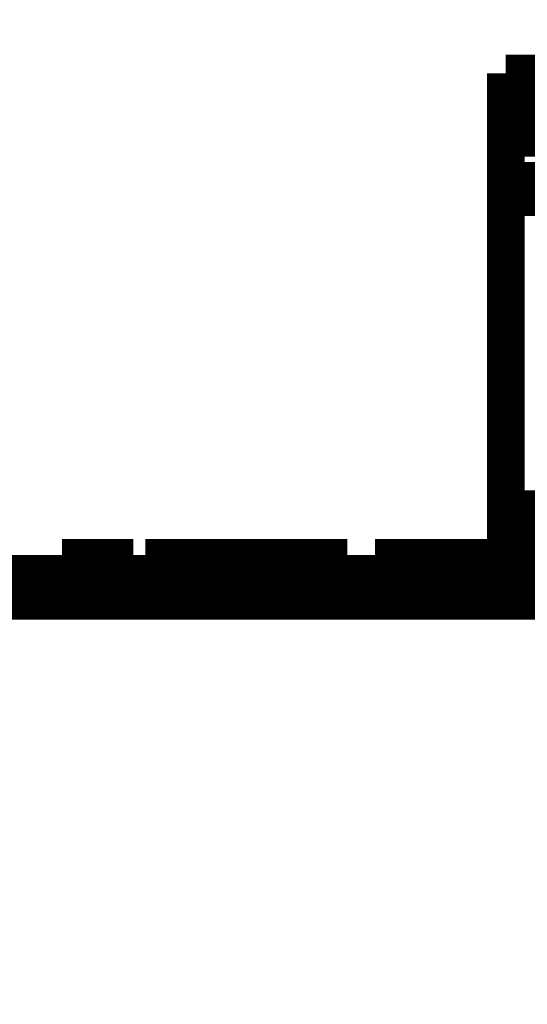
# Model space of a CAD drawing. Extents: x 94 to 2196, y 28 to 1722.
# Drawn here: x 447 to 457, y 654 to 673 of the extents above; entities that cross this region are included whole.
import ezdxf

# ---------------------------------------------------------------- set-up
doc = ezdxf.new("R2010")
doc.units = 0
doc.linetypes.add('HIDDENNEW0', pattern=[4.5, 1.5, -1.5, 1.5])
doc.layers.add('MUOTOVIIVAT', color=40, linetype='HIDDENNEW0')
doc.layers.add('TANGVIIVATNONDEF', color=3, linetype='HIDDENNEW0')

msp = doc.modelspace()

# ---------------------------------------------------------------- linework, layer by layer
at = {"layer": 'MUOTOVIIVAT', "color": 40, "linetype": 'CONTINUOUS', "const_width": 0.7}
for points in [[(378.33879, 433.32457, 0), (378.04599, 433.27399)], [(374.8368, 432.71959, -0.00000001), (374.60608, 432.67973, -0.00000004), (374.3829, 432.64118, -0.00000007), (374.16755, 432.60398, -0.00000011), (373.96095, 432.56829, -0.00000014), (373.76333, 432.53415, -0.00000019), (373.57563, 432.50172, -0.00000025), (373.398, 432.47104, -0.00000033), (373.23144, 432.44227, -0.00000039), (373.07616, 432.41544, -0.00000045), (372.93325, 432.39076, -0.00000065), (372.8024, 432.36815, -0.00000109)], [(379.82745, 433.58174, 0.00000012), (379.52683, 433.52981, 0.00000004), (379.2279, 433.47817)], [(364.01753, 388.01304, 0.00000007), (364.25054, 387.97282, 0.00000006), (364.48341, 387.93262, 0.00000006), (364.71613, 387.89245, 0.00000006), (364.94872, 387.8523, 0.00000006), (365.18116, 387.81217, 0.00000005), (365.41345, 387.77207, 0.00000005), (365.6456, 387.732, 0.00000005), (365.8776, 387.69195, 0.00000005), (366.10945, 387.65193, 0.00000005), (366.34114, 387.61193, 0.00000004), (366.57269, 387.57196, 0.00000004), (366.80408, 387.53202, 0.00000004), (367.03531, 387.49211, 0.00000004), (367.26637, 387.45222, 0.00000004), (367.49728, 387.41236, 0.00000004), (367.72801, 387.37253, 0.00000004), (367.95857, 387.33273, 0.00000004), (368.18896, 387.29296, 0.00000004), (368.41918, 387.25322, 0.00000005), (368.64921, 387.21351, 0.00000005), (368.87906, 387.17384, 0.00000005), (369.10873, 387.13419, 0.00000005), (369.33821, 387.09458, 0.00000005), (369.5675, 387.055, 0.00000005), (369.7966, 387.01545, 0.00000005), (370.0255, 386.97594, 0.00000005), (370.2542, 386.93646, 0.00000005), (370.4827, 386.89702, 0.00000005), (370.711, 386.85761, 0.00000005), (370.93909, 386.81824, 0.00000005), (371.16698, 386.7789, 0.00000005), (371.39464, 386.7396, 0.00000006), (371.6221, 386.70034, 0.00000006), (371.84933, 386.66112, 0.00000006), (372.07635, 386.62193, 0.00000006), (372.30314, 386.58278, 0.00000006), (372.52971, 386.54367, 0.00000006), (372.75604, 386.5046, 0.00000006), (372.98213, 386.46558, 0.00000006), (373.20798, 386.42659, 0.00000006), (373.4336, 386.38765, 0.00000006)]]:
    msp.add_lwpolyline(points, format="xyb", dxfattribs=at)
for points in [[(456.13195, 671.7352), (456.13195, 671.2352)], [(464.14696, 671.7352), (456.13195, 671.7352)], [(456.13196, 671.2352), (456.13196, 670.5352)], [(456.13196, 671.2352), (464.14696, 671.2352)], [(456.13195, 670.53519), (464.14696, 670.53519)], [(456.13196, 669.73518), (456.13196, 670.5352)], [(456.13195, 669.7352), (456.13195, 669.4352)], [(456.13195, 669.7352), (464.14696, 669.7352)], [(456.13196, 663.6352), (456.13196, 669.4352)], [(456.13196, 669.4352), (464.14696, 669.4352)], [(456.13195, 663.6352), (456.13195, 663.1352)], [(456.93196, 663.6352), (456.13196, 663.6352)], [(456.13195, 663.1352), (456.13195, 662.5352)], [(456.93196, 663.1352), (456.13196, 663.1352)], [(447.8989, 662.73585), (447.8988, 662.73585), (447.89869, 662.73585), (447.89859, 662.73585), (447.89849, 662.73585), (447.89839, 662.73585), (447.89829, 662.73585), (447.89819, 662.73585), (447.89809, 662.73585), (447.89799, 662.73585), (447.89789, 662.73585), (447.89779, 662.73585), (447.89769, 662.73585), (447.89759, 662.73585), (447.89749, 662.73585), (447.8974, 662.73585), (447.89729, 662.73585), (447.89712, 662.73585), (447.89689, 662.73585)], [(449.17191, 662.73583), (447.89872, 662.73583)], [(447.8989, 662.73585), (447.8989, 662.43584)], [(449.21854, 662.73585), (449.17191, 662.73585)], [(449.17191, 662.43583), (449.17191, 662.73583)], [(449.21865, 662.43584), (449.21865, 662.73585)], [(449.44034, 662.73585), (449.44024, 662.73585), (449.44014, 662.73585), (449.44004, 662.73585), (449.43994, 662.73585), (449.43984, 662.73585), (449.43974, 662.73585), (449.43964, 662.73585), (449.43954, 662.73585), (449.43944, 662.73585), (449.43934, 662.73585), (449.43924, 662.73585), (449.43914, 662.73585), (449.43903, 662.73585), (449.43894, 662.73585), (449.43885, 662.73585), (449.43874, 662.73585), (449.43856, 662.73585), (449.43833, 662.73585)], [(449.63838, 662.73585), (449.44015, 662.73583)], [(449.44034, 662.73585), (449.44034, 662.43584)], [(449.64039, 662.73585), (449.64029, 662.73585), (449.64019, 662.73585), (449.64009, 662.73585), (449.63999, 662.73585), (449.63989, 662.73585), (449.63978, 662.73585), (449.63968, 662.73585), (449.63958, 662.73585), (449.63948, 662.73585), (449.63938, 662.73585), (449.63928, 662.73585), (449.63918, 662.73585), (449.63908, 662.73585), (449.63898, 662.73585), (449.63889, 662.73585), (449.63878, 662.73585), (449.63861, 662.73585), (449.63838, 662.73585)], [(450.91335, 662.73583), (449.64015, 662.73583)], [(449.64039, 662.73585), (449.64039, 662.43584)], [(450.91335, 662.43583), (450.91335, 662.73583)], [(450.96003, 662.73585), (450.9134, 662.73585)], [(451.35979, 662.73585), (450.96003, 662.73585)], [(450.96003, 662.43584), (450.96003, 662.73585)], [(451.45072, 662.73583), (451.35977, 662.73583)], [(451.35977, 662.43583), (451.35977, 662.73583)], [(451.76602, 662.73583), (451.45072, 662.73583)], [(451.45072, 662.43583), (451.45072, 662.73583)], [(452.28654, 662.73583), (451.76602, 662.73583)], [(451.76602, 662.43583), (451.76602, 662.73583)], [(452.85043, 662.73583), (452.28654, 662.73583)], [(452.28654, 662.73583), (452.28654, 662.43583)], [(453.13821, 662.73583), (452.85043, 662.73583)], [(452.85043, 662.43583), (452.85043, 662.73583)], [(453.19278, 662.73583), (453.13821, 662.73583)], [(453.13821, 662.43583), (453.13821, 662.73583)], [(453.19278, 662.43583), (453.19278, 662.73583)], [(453.80953, 662.73583), (453.70777, 662.73585)], [(453.70777, 662.73585), (453.70777, 662.43584)], [(454.5904, 662.73585), (453.80953, 662.73583)], [(453.80964, 662.73585), (453.80964, 662.43584)], [(454.69218, 662.73583), (454.5904, 662.73585)], [(454.5904, 662.73585), (454.5904, 662.43584)], [(455.87812, 662.73583), (454.69218, 662.73583)], [(454.69226, 662.73585), (454.69226, 662.43584)], [(455.87812, 662.43583), (455.87812, 662.73583)], [(455.90238, 662.73583), (455.87814, 662.73583)], [(455.90238, 662.73583), (455.90238, 662.43583)], [(456.13196, 662.43583), (456.13196, 662.5352)], [(456.13196, 662.5352), (460.06196, 662.5352)], [(394.30396, 662.43583), (534.30396, 662.43583)], [(447.8969, 662.43583), (447.8969, 662.43584)], [(449.43834, 662.43583), (449.43834, 662.43584)], [(449.63834, 662.43583), (449.63834, 662.43584)], [(534.30396, 661.93583), (394.30396, 661.93583)]]:
    msp.add_lwpolyline(points, dxfattribs=at)
at = {"layer": 'TANGVIIVATNONDEF', "color": 3, "linetype": 'CONTINUOUS'}
msp.add_lwpolyline([(372.22186, 432.26265, 0.00000007), (372.42061, 432.29701, 0.00000007), (372.61917, 432.33134, 0.00000006), (372.81756, 432.36564, 0.00000006), (373.01577, 432.39991, 0.00000006), (373.2138, 432.43415, 0.00000006), (373.41164, 432.46835, 0.00000006), (373.6093, 432.50252, 0.00000006), (373.80677, 432.53667, 0.00000006), (374.00405, 432.57077, 0.00000006), (374.20114, 432.60485, 0.00000006), (374.39803, 432.63889, 0.00000006), (374.59472, 432.67289, 0.00000006), (374.7912, 432.70686, 0.00000006), (374.98747, 432.7408, 0.00000006), (375.18353, 432.7747, 0.00000006), (375.37936, 432.80855, 0.00000007), (375.57498, 432.84237, 0.00000007)], format="xyb", dxfattribs=at)

doc.saveas('drawing.dxf')
